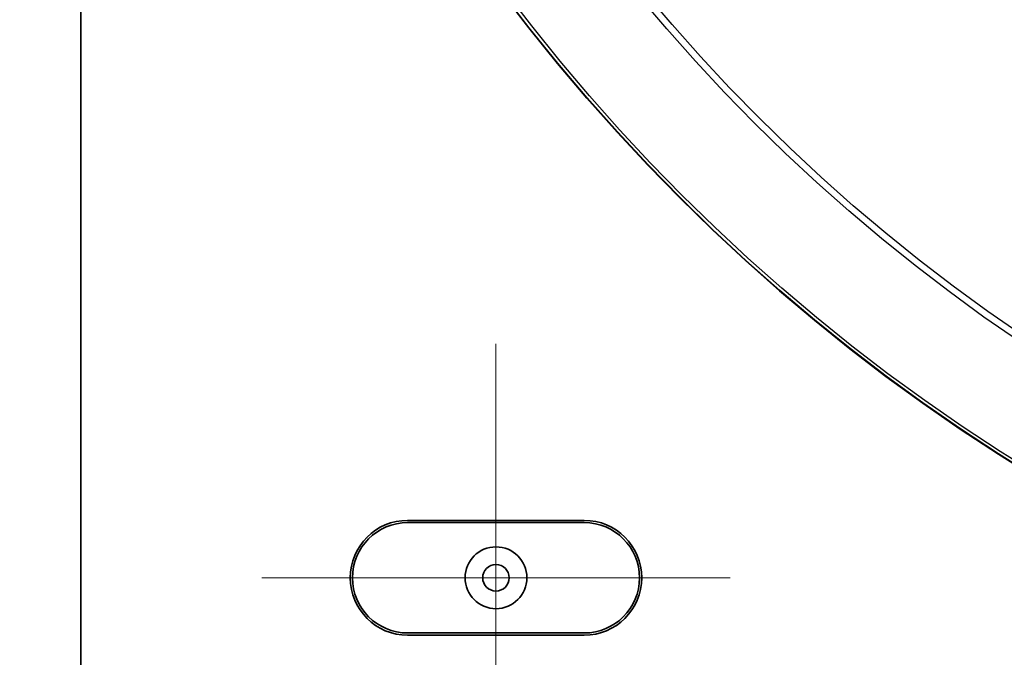
# Model space of a CAD drawing. Units: millimetres. Extents: x 71 to 5399, y -246 to 2899.
# Drawn here: x 1487 to 1599, y 1301 to 1373 of the extents above; entities that cross this region are included whole.
import ezdxf

# ---------------------------------------------------------------- set-up
doc = ezdxf.new("R2010")
doc.units = ezdxf.units.MM
doc.header["$LTSCALE"] = 10
for name, color, linetype, lineweight in [('Center Mark (ISO)', 7, 'Continuous', 18), ('Dimension (ISO)', 7, 'Continuous', 18), ('Visible (ISO)', 7, 'Continuous', 35), ('Visible Narrow (ISO)', 7, 'Continuous', 25)]:
    doc.layers.add(name, color=color, linetype=linetype, lineweight=lineweight)
doc.styles.add('Note Text (ISO)', font='arial.ttf')
doc.dimstyles.new('ISO FOR MARKETING', dxfattribs={"dimscale": 10, "dimtxt": 2.5, "dimasz": 2.5, "dimexe": 3.175, "dimexo": 2, "dimgap": 0.762, "dimtad": 1, "dimrnd": 1e-08, "dimdsep": 46, "dimtxsty": 'Note Text (ISO)', "dimcen": 0.09, "dimdle": 10, "dimclrd": 256, "dimclre": 256, "dimclrt": 256, "dimazin": 2, "dimtfac": 1.40208, "dimtdec": 1, "dimtmove": 0, "dimatfit": 3, "dimfxl": 1, "dimtolj": 1, "dimtzin": 0, "dimlwd": -1, "dimlwe": -1, "dimarcsym": 0})

# ---------------------------------------------------------------- blocks, each defined once
blk = doc.blocks.new('*D10')
at = {"layer": 'Defpoints', "color": 0, "transparency": 16777216}
for p in [(1394.12, 1723.99), (1494.12, 1723.99), (1524.12, 1269.99)]:
    blk.add_point(p, dxfattribs=at)
at = {"layer": 'Dimension (ISO)', "transparency": 16777216}
for p, q in [((1474.12, 1723.99), (1362.37, 1723.99)), ((1394.12, 1294.99), (1394.12, 1698.99)), ((1504.12, 1269.99), (1362.37, 1269.99))]:
    blk.add_line(p, q, dxfattribs=at)
for points in [[(1389.95, 1698.99), (1398.28, 1698.99), (1394.12, 1723.99)], [(1389.95, 1294.99), (1398.28, 1294.99), (1394.12, 1269.99)]]:
    blk.add_solid(points, dxfattribs=at)
at = {"layer": 'Dimension (ISO)', "transparency": 16777216, "char_height": 25, "attachment_point": 1, "rotation": 90, "style": 'Note Text (ISO)'}
for s, insert in [('\\A1;454 mm', (1361.07, 1435.25)), ('\\A1;17.87 in', (1401.74, 1437.95))]:
    blk.add_mtext(s, dxfattribs=dict(at, insert=insert))
blk = doc.blocks.new('*D11')
at = {"layer": 'Defpoints', "color": 0, "transparency": 16777216}
for p in [(1274.12, 1723.99), (1494.12, 1723.99), (1538.12, 1255.99)]:
    blk.add_point(p, dxfattribs=at)
at = {"layer": 'Dimension (ISO)', "transparency": 16777216}
for p, q in [((1474.12, 1723.99), (1242.37, 1723.99)), ((1274.12, 1280.99), (1274.12, 1698.99)), ((1518.12, 1255.99), (1242.37, 1255.99))]:
    blk.add_line(p, q, dxfattribs=at)
for points in [[(1269.95, 1698.99), (1278.28, 1698.99), (1274.12, 1723.99)], [(1269.95, 1280.99), (1278.28, 1280.99), (1274.12, 1255.99)]]:
    blk.add_solid(points, dxfattribs=at)
at = {"layer": 'Dimension (ISO)', "transparency": 16777216, "char_height": 25, "attachment_point": 1, "rotation": 90, "style": 'Note Text (ISO)'}
for s, insert in [('\\A1;468 mm', (1240.97, 1428.25)), ('\\A1;18.43 in', (1281.74, 1430.95))]:
    blk.add_mtext(s, dxfattribs=dict(at, insert=insert))

msp = doc.modelspace()

# ---------------------------------------------------------------- linework, layer by layer
at = {"layer": 'Center Mark (ISO)', "linetype": 'Continuous'}
for p, q in [((1541.115, 1336.285), (1541.115, 1283.285)), ((1567.615, 1309.785), (1514.615, 1309.785))]:
    msp.add_line(p, q, dxfattribs=at)
at = {"layer": 'Visible (ISO)'}
for p, q in [((1494.115, 1723.985), (1494.115, 1284.985)), ((1531.115, 1316.285), (1551.115, 1316.285)), ((1551.115, 1316.035), (1531.115, 1316.035)), ((1531.115, 1303.535), (1551.115, 1303.535)), ((1551.115, 1303.285), (1531.115, 1303.285))]:
    msp.add_line(p, q, dxfattribs=at)
for centre, radius in [((1713.615, 1504.485), 214.513), ((1541.115, 1309.785), 3.5), ((1541.115, 1309.785), 1.5)]:
    msp.add_circle(centre, radius, dxfattribs=at)
for centre, radius, start, end in [((1531.115, 1309.785), 6.5, 90, 270), ((1531.115, 1309.785), 6.25, 90, 270), ((1551.115, 1309.785), 6.5, 270, 90), ((1551.115, 1309.785), 6.25, 270, 90)]:
    msp.add_arc(centre, radius, start, end, dxfattribs=at)
at = {"layer": 'Visible Narrow (ISO)'}
for radius in [214.468, 214.124, 202.535, 201.765]:
    msp.add_circle((1713.615, 1504.485), radius, dxfattribs=at)

# ---------------------------------------------------------------- dimensions: what is measured, and where the dimension line sits
at = {"layer": 'Dimension (ISO)'}
for base, p1, text, picture, middle in [((1274.115, 1723.985), (1538.115, 1255.985), '<> mm\\X18.43 in', '*D11', (1274.115, 1489.985)), ((1394.115, 1723.985), (1524.115, 1269.985), '<> mm\\X17.87 in', '*D10', (1394.115, 1496.985))]:
    dim = msp.add_linear_dim(base=base, p1=p1, p2=(1494.115, 1723.985), angle=270, text=text, dimstyle='ISO FOR MARKETING', override={"dimgap": 0.762, "dimdec": 2, "dimpost": '', "dimtol": 0, "dimlim": 0, "dimtp": 0, "dimtm": 0, "dimtdec": 1, "dimtofl": 0, "dimatfit": 1, "dimtvp": -0.25}, dxfattribs=at)
    dim.commit()
    dim.dimension.update_dxf_attribs({"geometry": picture, "text_midpoint": middle, "dimtype": 160})

doc.saveas('drawing.dxf')
